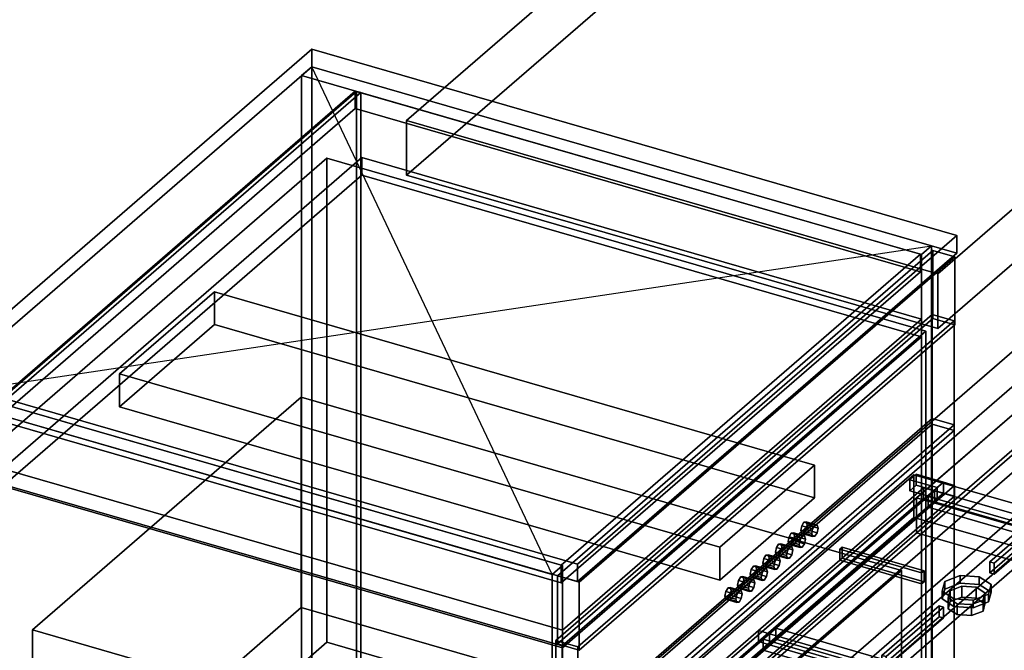
# Model space of a CAD drawing. Extents: x -1561 to 3499, y -2299 to 2343.
# Drawn here: x -1156 to -377, y 224 to 722 of the extents above; entities that cross this region are included whole.
import ezdxf

# ---------------------------------------------------------------- set-up
doc = ezdxf.new("R2010")
doc.units = 0
doc.layers.add('layer0', color=7, linetype='CONTINUOUS')

# ---------------------------------------------------------------- blocks, each defined once
blk = doc.blocks.new('PF_OBJECT4')
at = {"layer": 'layer0'}
for p, q in [((-1173.7, 419.65), (-889.7, 665.6)), ((-889.7, 665.6), (-1173.7, 419.65)), ((-886.23, 664.6), (-1170.23, 418.65)), ((-1170.23, 418.65), (-886.23, 664.6)), ((-889.7, 665.6), (-889.7, -690.6)), ((-889.7, -690.6), (-889.7, 665.6)), ((-889.7, 665.6), (-886.23, 664.6)), ((-886.23, 664.6), (-889.7, 665.6)), ((-886.23, -691.6), (-886.23, 664.6)), ((-886.23, 664.6), (-886.23, -691.6))]:
    blk.add_line(p, q, dxfattribs=at)
blk = doc.blocks.new('PF_OBJECT5')
at = {"layer": 'layer0'}
for p, q in [((-925, 685.03), (-933, 678.1)), ((-933, 678.1), (-925, 685.03)), ((-933, 678.1), (-442.83, 536.6)), ((-442.83, 536.6), (-933, 678.1)), ((-933, 678.1), (-933, -678.1)), ((-933, -678.1), (-933, 678.1)), ((-434.83, 543.53), (-925, 685.03)), ((-925, -671.17), (-925, 685.03)), ((-925, 685.03), (-434.83, 543.53)), ((-925, 685.03), (-925, -671.17)), ((-890.56, 665.85), (-1174.56, 419.9)), ((-1174.56, 419.9), (-890.56, 665.85)), ((-443.7, 536.85), (-890.56, 665.85)), ((-890.56, 651.99), (-890.56, 665.85)), ((-890.56, 665.85), (-443.7, 536.85)), ((-890.56, 665.85), (-890.56, 651.99)), ((-1174.56, 406.04), (-890.56, 651.99)), ((-890.56, 651.99), (-1174.56, 406.04)), ((-890.56, 651.99), (-443.7, 522.99)), ((-443.7, 522.99), (-890.56, 651.99)), ((-442.83, 536.6), (-434.83, 543.53)), ((-434.83, 543.53), (-442.83, 536.6)), ((-434.83, 543.53), (-434.83, -812.67)), ((-434.83, -812.67), (-434.83, 543.53)), ((-727.7, 290.9), (-443.7, 536.85)), ((-443.7, 536.85), (-727.7, 290.9)), ((-443.7, 536.85), (-443.7, 522.99)), ((-443.7, 522.99), (-443.7, 536.85)), ((-442.83, -819.6), (-442.83, 536.6)), ((-442.83, 536.6), (-442.83, -819.6)), ((-443.7, 522.99), (-727.7, 277.04)), ((-727.7, 277.04), (-443.7, 522.99)), ((-726.83, 290.65), (-1217, 432.15)), ((-1217, 432.15), (-726.83, 290.65)), ((-1225, 425.22), (-734.83, 283.72)), ((-734.83, 283.72), (-1225, 425.22)), ((-1174.56, 419.9), (-727.7, 290.9)), ((-727.7, 290.9), (-1174.56, 419.9)), ((-727.7, 277.04), (-1174.56, 406.04)), ((-1174.56, 406.04), (-727.7, 277.04)), ((-734.83, 283.72), (-726.83, 290.65)), ((-726.83, 290.65), (-734.83, 283.72)), ((-727.7, 277.04), (-727.7, 290.9)), ((-727.7, 290.9), (-727.7, 277.04)), ((-726.83, 290.65), (-726.83, -1065.55)), ((-726.83, -1065.55), (-726.83, 290.65)), ((-734.83, -1072.48), (-734.83, 283.72)), ((-734.83, 283.72), (-734.83, -1072.48))]:
    blk.add_line(p, q, dxfattribs=at)
blk = doc.blocks.new('PF_SKETCH6')
at = {"layer": 'layer0'}
blk.add_line((-1225, 425.22), (-434.83, 543.53), dxfattribs=at)
blk = doc.blocks.new('PF_SKETCH7')
at = {"layer": 'layer0'}
blk.add_line((-734.83, 283.72), (-925, 685.03), dxfattribs=at)
blk = doc.blocks.new('PF_OBJECT15')
at = {"layer": 'layer0'}
for p, q in [((-1169.37, 367.3), (-885.37, 613.25)), ((-885.37, 613.25), (-1169.37, 367.3)), ((-885.37, 613.25), (-885.37, 599.4)), ((-885.37, 599.4), (-885.37, 613.25)), ((-885.37, 613.25), (-442.83, 485.5)), ((-442.83, 485.5), (-885.37, 613.25)), ((-885.37, 599.4), (-1169.37, 353.44)), ((-1169.37, 353.44), (-885.37, 599.4)), ((-442.83, 471.65), (-885.37, 599.4)), ((-885.37, 599.4), (-442.83, 471.65)), ((-442.83, 485.5), (-726.83, 239.55)), ((-726.83, 239.55), (-442.83, 485.5)), ((-442.83, 471.65), (-442.83, 485.5)), ((-442.83, 485.5), (-442.83, 471.65)), ((-726.83, 225.69), (-442.83, 471.65)), ((-442.83, 471.65), (-726.83, 225.69)), ((-1169.37, 353.44), (-1169.37, 367.3)), ((-726.83, 239.55), (-1169.37, 367.3)), ((-1169.37, 367.3), (-1169.37, 353.44)), ((-1169.37, 367.3), (-726.83, 239.55)), ((-1169.37, 353.44), (-726.83, 225.69)), ((-726.83, 225.69), (-1169.37, 353.44)), ((-726.83, 239.55), (-726.83, 225.69)), ((-726.83, 225.69), (-726.83, 239.55))]:
    blk.add_line(p, q, dxfattribs=at)
blk = doc.blocks.new('PF_OBJECT16')
at = {"layer": 'layer0'}
for p, q in [((-730.73, 282.54), (-433.73, 539.75)), ((-433.73, 539.75), (-730.73, 282.54)), ((-433.73, 539.75), (-433.73, 486.05)), ((-433.73, 486.05), (-433.73, 539.75)), ((-433.73, 539.75), (-416.41, 534.75)), ((-416.41, 534.75), (-433.73, 539.75)), ((-416.41, 534.75), (-713.41, 277.54)), ((-713.41, 277.54), (-416.41, 534.75)), ((-416.41, 481.05), (-416.41, 534.75)), ((-416.41, 534.75), (-416.41, 481.05)), ((-433.73, 486.05), (-730.73, 228.84)), ((-730.73, 228.84), (-433.73, 486.05)), ((-416.41, 481.05), (-433.73, 486.05)), ((-433.73, 486.05), (-416.41, 481.05)), ((-713.41, 223.84), (-416.41, 481.05)), ((-416.41, 481.05), (-713.41, 223.84)), ((-730.73, 228.84), (-730.73, 282.54)), ((-713.41, 277.54), (-730.73, 282.54)), ((-730.73, 282.54), (-730.73, 228.84)), ((-730.73, 282.54), (-713.41, 277.54)), ((-713.41, 277.54), (-713.41, 223.84)), ((-713.41, 223.84), (-713.41, 277.54)), ((-730.73, 228.84), (-713.41, 223.84)), ((-713.41, 223.84), (-730.73, 228.84))]:
    blk.add_line(p, q, dxfattribs=at)
blk = doc.blocks.new('PF_OBJECT118')
at = {"layer": 'layer0'}
for p, q in [((-873.7, -53.2), (-289.7, 452.56)), ((-289.7, 452.56), (-873.7, -53.2)), ((-286.23, 451.56), (-870.23, -54.2)), ((-870.23, -54.2), (-286.23, 451.56))]:
    blk.add_line(p, q, dxfattribs=at)
blk = doc.blocks.new('PF_OBJECT119')
at = {"layer": 'layer0'}
for p, q in [((-870.23, -54.2), (-286.23, 451.56)), ((-286.23, 451.56), (-870.23, -54.2)), ((-286.23, 437.7), (-870.23, -68.06)), ((-870.23, -68.06), (-286.23, 437.7)), ((-242.93, 439.06), (-826.93, -66.7)), ((-826.93, -66.7), (-242.93, 439.06)), ((-826.93, -80.56), (-242.93, 425.2)), ((-242.93, 425.2), (-826.93, -80.56))]:
    blk.add_line(p, q, dxfattribs=at)
blk = doc.blocks.new('PF_OBJECT127')
at = {"layer": 'layer0'}
for p, q in [((-824.17, -95.22), (-249.17, 402.75)), ((-249.17, 402.75), (-824.17, -95.22)), ((-815.51, -97.72), (-240.51, 400.25)), ((-245.51, 395.92), (-810.51, -93.38))]:
    blk.add_line(p, q, dxfattribs=at)
blk = doc.blocks.new('PF_OBJECT200')
at = {"layer": 'layer0'}
for p, q in [((-1225, 439.07), (-925, 698.88)), ((-925, 698.88), (-1225, 439.07)), ((-925, 698.88), (-925, 685.03)), ((-925, 685.03), (-925, 698.88)), ((-925, 698.88), (-414.91, 551.63)), ((-414.91, 551.63), (-925, 698.88)), ((-925, 685.03), (-1225, 425.22)), ((-1225, 425.22), (-925, 685.03)), ((-414.91, 537.78), (-925, 685.03)), ((-925, 685.03), (-414.91, 537.78)), ((-414.91, 551.63), (-714.91, 291.82)), ((-714.91, 291.82), (-414.91, 551.63)), ((-414.91, 537.78), (-414.91, 551.63)), ((-414.91, 551.63), (-414.91, 537.78)), ((-714.91, 277.97), (-414.91, 537.78)), ((-414.91, 537.78), (-714.91, 277.97)), ((-714.91, 291.82), (-1225, 439.07)), ((-1225, 439.07), (-714.91, 291.82)), ((-1225, 425.22), (-714.91, 277.97)), ((-714.91, 277.97), (-1225, 425.22)), ((-714.91, 291.82), (-714.91, 277.97)), ((-714.91, 277.97), (-714.91, 291.82))]:
    blk.add_line(p, q, dxfattribs=at)
blk = doc.blocks.new('PF_OBJECT205')
at = {"layer": 'layer0'}
for p, q in [((-925, -19.92), (-300, 521.35)), ((-300, 521.35), (-925, -19.92)), ((-881.7, -32.42), (-256.7, 508.85)), ((-256.7, 508.85), (-446.7, 344.3)), ((-300, 493.63), (-925, -47.63)), ((-925, -47.63), (-300, 493.63)), ((-256.7, 481.13), (-881.7, -60.13)), ((-446.7, 316.59), (-256.7, 481.13)), ((-446.7, 344.3), (-716.7, 110.48)), ((-446.7, 316.59), (-446.7, 344.3)), ((-39.67, 226.8), (-446.7, 344.3)), ((-446.7, 344.3), (-446.7, 316.59)), ((-446.7, 344.3), (-39.67, 226.8)), ((-716.7, 82.76), (-446.7, 316.59)), ((-39.67, 199.09), (-446.7, 316.59)), ((-446.7, 316.59), (-39.67, 199.09))]:
    blk.add_line(p, q, dxfattribs=at)
blk = doc.blocks.new('PF_OBJECT213')
at = {"layer": 'layer0'}
for p, q in [((-738.82, 111.38), (-448.82, 362.52)), ((-448.82, 362.52), (-738.82, 111.38)), ((-448.82, 362.52), (-448.82, 328.75)), ((-448.82, 328.75), (-448.82, 362.52)), ((-448.82, 362.52), (-7.15, 235.02)), ((-7.15, 235.02), (-448.82, 362.52)), ((-448.82, 328.75), (-738.82, 77.6)), ((-738.82, 77.6), (-448.82, 328.75)), ((-7.15, 201.25), (-448.82, 328.75)), ((-448.82, 328.75), (-7.15, 201.25)), ((-7.15, 235.02), (-297.15, -16.12)), ((-297.15, -16.12), (-7.15, 235.02)), ((-7.15, 201.25), (-7.15, 235.02)), ((-7.15, 235.02), (-7.15, 201.25)), ((-297.15, -49.9), (-7.15, 201.25)), ((-7.15, 201.25), (-297.15, -49.9)), ((-738.82, 77.6), (-738.82, 111.38)), ((-297.15, -16.12), (-738.82, 111.38)), ((-738.82, 111.38), (-738.82, 77.6)), ((-738.82, 111.38), (-297.15, -16.12)), ((-738.82, 77.6), (-297.15, -49.9)), ((-297.15, -49.9), (-738.82, 77.6)), ((-297.15, -16.12), (-297.15, -49.9)), ((-297.15, -49.9), (-297.15, -16.12))]:
    blk.add_line(p, q, dxfattribs=at)
blk = doc.blocks.new('PF_OBJECT216')
at = {"layer": 'layer0'}
for p, q in [((-702.24, 126.22), (-571.74, 239.24)), ((-571.74, 239.24), (-702.24, 126.22)), ((-693.58, 123.72), (-563.08, 236.74)), ((-571.74, 239.24), (-571.74, 230.58)), ((-563.08, 236.74), (-571.74, 239.24)), ((-571.74, 230.58), (-571.74, 239.24)), ((-571.74, 239.24), (-563.08, 236.74)), ((-563.08, 236.74), (-568.08, 232.41)), ((-381.65, 184.36), (-563.08, 236.74)), ((-563.08, 236.74), (-563.08, 228.08)), ((-563.08, 228.08), (-563.08, 236.74)), ((-563.08, 236.74), (-381.65, 184.36)), ((-571.74, 230.58), (-702.24, 117.56)), ((-702.24, 117.56), (-571.74, 230.58)), ((-563.08, 228.08), (-693.58, 115.06)), ((-568.08, 232.41), (-688.58, 128.05)), ((-571.74, 230.58), (-563.08, 228.08)), ((-563.08, 228.08), (-571.74, 230.58)), ((-568.08, 223.75), (-568.08, 232.41)), ((-386.65, 180.03), (-568.08, 232.41)), ((-568.08, 232.41), (-568.08, 223.75)), ((-568.08, 232.41), (-386.65, 180.03)), ((-568.08, 223.75), (-563.08, 228.08)), ((-563.08, 228.08), (-381.65, 175.7)), ((-381.65, 175.7), (-563.08, 228.08)), ((-688.58, 119.39), (-568.08, 223.75)), ((-386.65, 171.37), (-568.08, 223.75)), ((-568.08, 223.75), (-386.65, 171.37)), ((-381.65, 184.36), (-512.15, 71.35)), ((-507.15, 75.68), (-386.65, 180.03)), ((-503.49, 68.85), (-372.99, 181.86)), ((-372.99, 181.86), (-503.49, 68.85)), ((-386.65, 180.03), (-381.65, 184.36)), ((-386.65, 171.37), (-386.65, 180.03)), ((-386.65, 180.03), (-386.65, 171.37)), ((-372.99, 181.86), (-381.65, 184.36)), ((-381.65, 175.7), (-381.65, 184.36)), ((-381.65, 184.36), (-372.99, 181.86)), ((-381.65, 184.36), (-381.65, 175.7)), ((-372.99, 181.86), (-372.99, 173.2)), ((-372.99, 173.2), (-372.99, 181.86)), ((-512.15, 62.68), (-381.65, 175.7)), ((-386.65, 171.37), (-507.15, 67.02)), ((-372.99, 173.2), (-503.49, 60.18)), ((-503.49, 60.18), (-372.99, 173.2)), ((-381.65, 175.7), (-386.65, 171.37)), ((-381.65, 175.7), (-372.99, 173.2)), ((-372.99, 173.2), (-381.65, 175.7)), ((-702.24, 117.56), (-702.24, 126.22)), ((-693.58, 123.72), (-702.24, 126.22)), ((-702.24, 126.22), (-702.24, 117.56)), ((-702.24, 126.22), (-693.58, 123.72)), ((-688.58, 128.05), (-693.58, 123.72)), ((-688.58, 128.05), (-688.58, 119.39)), ((-688.58, 119.39), (-688.58, 128.05)), ((-688.58, 128.05), (-507.15, 75.68)), ((-507.15, 75.68), (-688.58, 128.05)), ((-702.24, 117.56), (-693.58, 115.06)), ((-693.58, 115.06), (-702.24, 117.56)), ((-693.58, 115.06), (-693.58, 123.72)), ((-693.58, 123.72), (-693.58, 115.06)), ((-512.15, 71.35), (-693.58, 123.72)), ((-693.58, 123.72), (-512.15, 71.35)), ((-693.58, 115.06), (-688.58, 119.39)), ((-688.58, 119.39), (-507.15, 67.02)), ((-507.15, 67.02), (-688.58, 119.39)), ((-693.58, 115.06), (-512.15, 62.68)), ((-512.15, 62.68), (-693.58, 115.06)), ((-512.15, 71.35), (-507.15, 75.68)), ((-512.15, 71.35), (-512.15, 62.68)), ((-503.49, 68.85), (-512.15, 71.35)), ((-512.15, 62.68), (-512.15, 71.35)), ((-512.15, 71.35), (-503.49, 68.85)), ((-507.15, 75.68), (-507.15, 67.02)), ((-507.15, 67.02), (-507.15, 75.68)), ((-507.15, 67.02), (-512.15, 62.68)), ((-512.15, 62.68), (-503.49, 60.18)), ((-503.49, 60.18), (-512.15, 62.68)), ((-503.49, 60.18), (-503.49, 68.85)), ((-503.49, 68.85), (-503.49, 60.18))]:
    blk.add_line(p, q, dxfattribs=at)
blk = doc.blocks.new('PF_OBJECT221')
at = {"layer": 'layer0'}
for p, q in [((-424.43, 278.12), (-412.29, 282.78)), ((-412.29, 282.78), (-424.43, 278.12)), ((-412.29, 282.78), (-412.29, 276.72)), ((-412.29, 276.72), (-412.29, 282.78)), ((-412.29, 282.78), (-397.11, 281.78)), ((-397.11, 281.78), (-412.29, 282.78)), ((-397.11, 281.78), (-397.11, 275.72)), ((-397.11, 275.72), (-397.11, 281.78)), ((-397.11, 281.78), (-387.79, 275.71)), ((-387.79, 275.71), (-397.11, 281.78)), ((-426.43, 270.53), (-424.43, 278.12)), ((-424.43, 278.12), (-426.43, 270.53)), ((-424.43, 272.06), (-424.43, 278.12)), ((-424.43, 278.12), (-424.43, 272.06)), ((-412.29, 276.72), (-424.43, 272.06)), ((-424.43, 272.06), (-412.29, 276.72)), ((-397.11, 275.72), (-412.29, 276.72)), ((-412.29, 276.72), (-397.11, 275.72)), ((-387.79, 269.65), (-397.11, 275.72)), ((-397.11, 275.72), (-387.79, 269.65)), ((-387.79, 275.71), (-389.79, 268.12)), ((-389.79, 268.12), (-387.79, 275.71)), ((-387.79, 275.71), (-387.79, 269.65)), ((-387.79, 269.65), (-387.79, 275.71)), ((-424.43, 272.06), (-426.43, 264.47)), ((-426.43, 264.47), (-424.43, 272.06)), ((-417.11, 264.46), (-426.43, 270.53)), ((-426.43, 270.53), (-426.43, 264.47)), ((-426.43, 264.47), (-426.43, 270.53)), ((-426.43, 270.53), (-417.11, 264.46)), ((-389.79, 268.12), (-401.94, 263.46)), ((-401.94, 263.46), (-389.79, 268.12)), ((-389.79, 262.06), (-387.79, 269.65)), ((-387.79, 269.65), (-389.79, 262.06)), ((-389.79, 268.12), (-389.79, 262.06)), ((-389.79, 262.06), (-389.79, 268.12)), ((-426.43, 264.47), (-417.11, 258.4)), ((-417.11, 258.4), (-426.43, 264.47)), ((-401.94, 263.46), (-417.11, 264.46)), ((-417.11, 264.46), (-417.11, 258.4)), ((-417.11, 258.4), (-417.11, 264.46)), ((-417.11, 264.46), (-401.94, 263.46)), ((-417.11, 258.4), (-401.94, 257.4)), ((-401.94, 257.4), (-417.11, 258.4)), ((-401.94, 263.46), (-401.94, 257.4)), ((-401.94, 257.4), (-401.94, 263.46)), ((-401.94, 257.4), (-389.79, 262.06)), ((-389.79, 262.06), (-401.94, 257.4))]:
    blk.add_line(p, q, dxfattribs=at)
blk = doc.blocks.new('PF_OBJECT222')
at = {"layer": 'layer0'}
for p, q in [((-420.1, 270.81), (-411, 274.3)), ((-411, 274.3), (-420.1, 270.81)), ((-411, 274.3), (-411, 265.64)), ((-411, 265.64), (-411, 274.3)), ((-411, 274.3), (-399.61, 273.55)), ((-399.61, 273.55), (-411, 274.3)), ((-399.61, 273.55), (-399.61, 264.89)), ((-399.61, 264.89), (-399.61, 273.55)), ((-399.61, 273.55), (-392.62, 269)), ((-392.62, 269), (-399.61, 273.55)), ((-421.6, 265.12), (-420.1, 270.81)), ((-420.1, 270.81), (-421.6, 265.12)), ((-414.61, 260.56), (-421.6, 265.12)), ((-421.6, 265.12), (-421.6, 256.46)), ((-421.6, 256.46), (-421.6, 265.12)), ((-421.6, 265.12), (-414.61, 260.56)), ((-420.1, 262.15), (-420.1, 270.81)), ((-420.1, 270.81), (-420.1, 262.15)), ((-411, 265.64), (-420.1, 262.15)), ((-420.1, 262.15), (-411, 265.64)), ((-399.61, 264.89), (-411, 265.64)), ((-411, 265.64), (-399.61, 264.89)), ((-392.62, 260.34), (-399.61, 264.89)), ((-399.61, 264.89), (-392.62, 260.34)), ((-392.62, 269), (-394.12, 263.31)), ((-394.12, 263.31), (-392.62, 269)), ((-392.62, 269), (-392.62, 260.34)), ((-392.62, 260.34), (-392.62, 269)), ((-420.1, 262.15), (-421.6, 256.46)), ((-421.6, 256.46), (-420.1, 262.15)), ((-403.23, 259.81), (-414.61, 260.56)), ((-414.61, 260.56), (-414.61, 251.9)), ((-414.61, 251.9), (-414.61, 260.56)), ((-414.61, 260.56), (-403.23, 259.81)), ((-394.12, 263.31), (-403.23, 259.81)), ((-403.23, 259.81), (-394.12, 263.31)), ((-403.23, 259.81), (-403.23, 251.15)), ((-403.23, 251.15), (-403.23, 259.81)), ((-394.12, 263.31), (-394.12, 254.65)), ((-394.12, 254.65), (-394.12, 263.31)), ((-394.12, 254.65), (-392.62, 260.34)), ((-392.62, 260.34), (-394.12, 254.65)), ((-421.6, 256.46), (-414.61, 251.9)), ((-414.61, 251.9), (-421.6, 256.46)), ((-414.61, 251.9), (-403.23, 251.15)), ((-403.23, 251.15), (-414.61, 251.9)), ((-403.23, 251.15), (-394.12, 254.65)), ((-394.12, 254.65), (-403.23, 251.15))]:
    blk.add_line(p, q, dxfattribs=at)
blk = doc.blocks.new('PF_OBJECT223')
at = {"layer": 'layer0'}
for p, q in [((-571.74, 239.24), (-441.24, 352.25)), ((-441.24, 352.25), (-571.74, 239.24)), ((-441.24, 352.25), (-441.24, 343.59)), ((-432.58, 349.75), (-441.24, 352.25)), ((-441.24, 343.59), (-441.24, 352.25)), ((-441.24, 352.25), (-432.58, 349.75)), ((-441.24, 343.59), (-571.74, 230.58)), ((-571.74, 230.58), (-441.24, 343.59)), ((-563.08, 236.74), (-432.58, 349.75)), ((-437.58, 345.42), (-558.08, 241.07)), ((-441.24, 343.59), (-432.58, 341.09)), ((-432.58, 341.09), (-441.24, 343.59)), ((-432.58, 349.75), (-437.58, 345.42)), ((-437.58, 336.76), (-437.58, 345.42)), ((-256.15, 293.05), (-437.58, 345.42)), ((-437.58, 345.42), (-437.58, 336.76)), ((-437.58, 345.42), (-256.15, 293.05)), ((-251.15, 297.38), (-432.58, 349.75)), ((-432.58, 349.75), (-432.58, 341.09)), ((-432.58, 341.09), (-432.58, 349.75)), ((-432.58, 349.75), (-251.15, 297.38)), ((-432.58, 341.09), (-563.08, 228.08)), ((-558.08, 232.41), (-437.58, 336.76)), ((-437.58, 336.76), (-432.58, 341.09)), ((-256.15, 284.39), (-437.58, 336.76)), ((-437.58, 336.76), (-256.15, 284.39)), ((-432.58, 341.09), (-251.15, 288.72)), ((-251.15, 288.72), (-432.58, 341.09)), ((-251.15, 297.38), (-381.65, 184.36)), ((-256.15, 293.05), (-251.15, 297.38)), ((-242.49, 294.88), (-251.15, 297.38)), ((-251.15, 288.72), (-251.15, 297.38)), ((-251.15, 297.38), (-242.49, 294.88)), ((-251.15, 297.38), (-251.15, 288.72)), ((-381.65, 175.7), (-251.15, 288.72)), ((-376.65, 188.69), (-256.15, 293.05)), ((-372.99, 181.86), (-242.49, 294.88)), ((-242.49, 294.88), (-372.99, 181.86)), ((-256.15, 284.39), (-256.15, 293.05)), ((-256.15, 293.05), (-256.15, 284.39)), ((-251.15, 288.72), (-256.15, 284.39)), ((-251.15, 288.72), (-242.49, 286.22)), ((-242.49, 286.22), (-251.15, 288.72)), ((-242.49, 294.88), (-242.49, 286.22)), ((-242.49, 286.22), (-242.49, 294.88)), ((-256.15, 284.39), (-376.65, 180.03)), ((-242.49, 286.22), (-372.99, 173.2)), ((-372.99, 173.2), (-242.49, 286.22)), ((-571.74, 230.58), (-571.74, 239.24)), ((-563.08, 236.74), (-571.74, 239.24)), ((-571.74, 239.24), (-571.74, 230.58)), ((-571.74, 239.24), (-563.08, 236.74)), ((-558.08, 241.07), (-563.08, 236.74)), ((-563.08, 228.08), (-563.08, 236.74)), ((-563.08, 236.74), (-563.08, 228.08)), ((-381.65, 184.36), (-563.08, 236.74)), ((-563.08, 236.74), (-381.65, 184.36)), ((-558.08, 241.07), (-558.08, 232.41)), ((-558.08, 232.41), (-558.08, 241.07)), ((-558.08, 241.07), (-376.65, 188.69)), ((-376.65, 188.69), (-558.08, 241.07)), ((-571.74, 230.58), (-563.08, 228.08)), ((-563.08, 228.08), (-571.74, 230.58)), ((-563.08, 228.08), (-558.08, 232.41)), ((-563.08, 228.08), (-381.65, 175.7)), ((-381.65, 175.7), (-563.08, 228.08)), ((-558.08, 232.41), (-376.65, 180.03)), ((-376.65, 180.03), (-558.08, 232.41)), ((-381.65, 184.36), (-376.65, 188.69)), ((-376.65, 188.69), (-376.65, 180.03)), ((-376.65, 180.03), (-376.65, 188.69)), ((-381.65, 184.36), (-381.65, 175.7)), ((-372.99, 181.86), (-381.65, 184.36)), ((-381.65, 175.7), (-381.65, 184.36)), ((-381.65, 184.36), (-372.99, 181.86)), ((-376.65, 180.03), (-381.65, 175.7)), ((-372.99, 173.2), (-372.99, 181.86)), ((-372.99, 181.86), (-372.99, 173.2)), ((-381.65, 175.7), (-372.99, 173.2)), ((-372.99, 173.2), (-381.65, 175.7))]:
    blk.add_line(p, q, dxfattribs=at)
blk = doc.blocks.new('PF_OBJECT224')
at = {"layer": 'layer0'}
for p, q in [((-507.49, 303.54), (-505.49, 305.27)), ((-505.49, 305.27), (-507.49, 303.54)), ((-505.49, 305.27), (-505.49, 296.61)), ((-505.49, 296.61), (-505.49, 305.27)), ((-505.49, 305.27), (-440.75, 286.58)), ((-440.75, 286.58), (-505.49, 305.27)), ((-507.49, 294.88), (-507.49, 303.54)), ((-442.75, 284.85), (-507.49, 303.54)), ((-507.49, 303.54), (-507.49, 294.88)), ((-507.49, 303.54), (-442.75, 284.85)), ((-505.49, 296.61), (-507.49, 294.88)), ((-507.49, 294.88), (-505.49, 296.61)), ((-440.75, 277.92), (-505.49, 296.61)), ((-505.49, 296.61), (-440.75, 277.92)), ((-507.49, 294.88), (-442.75, 276.19)), ((-442.75, 276.19), (-507.49, 294.88)), ((-440.75, 286.58), (-442.75, 284.85)), ((-442.75, 284.85), (-440.75, 286.58)), ((-442.75, 284.85), (-442.75, 276.19)), ((-442.75, 276.19), (-442.75, 284.85)), ((-440.75, 277.92), (-440.75, 286.58)), ((-440.75, 286.58), (-440.75, 277.92)), ((-442.75, 276.19), (-440.75, 277.92)), ((-440.75, 277.92), (-442.75, 276.19))]:
    blk.add_line(p, q, dxfattribs=at)
blk = doc.blocks.new('PF_OBJECT226')
at = {"layer": 'layer0'}
for p, q in [((-474.1, 219.71), (-428.85, 258.9)), ((-428.85, 258.9), (-474.1, 219.71)), ((-425.38, 257.9), (-470.63, 218.71)), ((-470.63, 218.71), (-425.38, 257.9)), ((-428.85, 258.9), (-428.85, 250.24)), ((-428.85, 250.24), (-428.85, 258.9)), ((-428.85, 258.9), (-425.38, 257.9)), ((-425.38, 257.9), (-428.85, 258.9)), ((-425.38, 249.24), (-425.38, 257.9)), ((-425.38, 257.9), (-425.38, 249.24)), ((-428.85, 250.24), (-474.1, 211.05)), ((-474.1, 211.05), (-428.85, 250.24)), ((-470.63, 210.05), (-425.38, 249.24)), ((-425.38, 249.24), (-470.63, 210.05)), ((-425.38, 249.24), (-428.85, 250.24)), ((-428.85, 250.24), (-425.38, 249.24)), ((-474.1, 211.05), (-474.1, 219.71)), ((-470.63, 218.71), (-474.1, 219.71)), ((-474.1, 219.71), (-474.1, 211.05)), ((-474.1, 219.71), (-470.63, 218.71)), ((-470.63, 218.71), (-470.63, 210.05)), ((-470.63, 210.05), (-470.63, 218.71)), ((-474.1, 211.05), (-470.63, 210.05)), ((-470.63, 210.05), (-474.1, 211.05))]:
    blk.add_line(p, q, dxfattribs=at)
blk = doc.blocks.new('PF_OBJECT227')
at = {"layer": 'layer0'}
for p, q in [((-388.85, 293.54), (-343.6, 332.73)), ((-343.6, 332.73), (-388.85, 293.54)), ((-340.13, 331.73), (-385.38, 292.54)), ((-385.38, 292.54), (-340.13, 331.73)), ((-343.6, 332.73), (-343.6, 324.07)), ((-343.6, 324.07), (-343.6, 332.73)), ((-343.6, 332.73), (-340.13, 331.73)), ((-340.13, 331.73), (-343.6, 332.73)), ((-340.13, 323.07), (-340.13, 331.73)), ((-340.13, 331.73), (-340.13, 323.07)), ((-343.6, 324.07), (-388.85, 284.88)), ((-388.85, 284.88), (-343.6, 324.07)), ((-385.38, 283.88), (-340.13, 323.07)), ((-340.13, 323.07), (-385.38, 283.88)), ((-340.13, 323.07), (-343.6, 324.07)), ((-343.6, 324.07), (-340.13, 323.07)), ((-388.85, 284.88), (-388.85, 293.54)), ((-385.38, 292.54), (-388.85, 293.54)), ((-388.85, 293.54), (-388.85, 284.88)), ((-388.85, 293.54), (-385.38, 292.54)), ((-385.38, 292.54), (-385.38, 283.88)), ((-385.38, 283.88), (-385.38, 292.54)), ((-388.85, 284.88), (-385.38, 283.88)), ((-385.38, 283.88), (-388.85, 284.88))]:
    blk.add_line(p, q, dxfattribs=at)
blk = doc.blocks.new('PF_OBJECT242')
at = {"layer": 'layer0'}
for p, q in [((-850, 642.59), (-400, 1032.3)), ((-400, 1032.3), (-850, 642.59)), ((-400, 989), (-850, 599.29)), ((-850, 599.29), (-400, 989)), ((20.02, 911.05), (-429.98, 521.34)), ((-429.98, 521.34), (20.02, 911.05)), ((-429.98, 478.04), (20.02, 867.75)), ((20.02, 867.75), (-429.98, 478.04)), ((-850, 599.29), (-850, 642.59)), ((-429.98, 521.34), (-850, 642.59)), ((-850, 642.59), (-850, 599.29)), ((-850, 642.59), (-429.98, 521.34)), ((-850, 599.29), (-429.98, 478.04)), ((-429.98, 478.04), (-850, 599.29)), ((-429.98, 521.34), (-429.98, 478.04)), ((-429.98, 478.04), (-429.98, 521.34))]:
    blk.add_line(p, q, dxfattribs=at)
blk = doc.blocks.new('PF_OBJECT248')
at = {"layer": 'layer0'}
for p, q in [((-1200.56, 363.89), (-913.06, 612.88)), ((-913.06, 612.88), (-1200.56, 363.89)), ((-913.06, 612.88), (-913.06, 230.09)), ((-913.06, 230.09), (-913.06, 612.88)), ((-913.06, 612.88), (-439.35, 476.13)), ((-439.35, 476.13), (-913.06, 612.88)), ((-439.35, 476.13), (-726.85, 227.14)), ((-726.85, 227.14), (-439.35, 476.13)), ((-439.35, 93.34), (-439.35, 476.13)), ((-439.35, 476.13), (-439.35, 93.34)), ((-726.85, 227.14), (-1200.56, 363.89)), ((-1200.56, 363.89), (-726.85, 227.14)), ((-913.06, 230.09), (-1200.56, -18.89)), ((-1200.56, -18.89), (-913.06, 230.09)), ((-439.35, 93.34), (-913.06, 230.09)), ((-913.06, 230.09), (-439.35, 93.34)), ((-726.85, 227.14), (-726.85, -155.64)), ((-726.85, -155.64), (-726.85, 227.14))]:
    blk.add_line(p, q, dxfattribs=at)
blk = doc.blocks.new('PF_OBJECT249')
at = {"layer": 'layer0'}
for p, q in [((-731.85, 231.47), (-434.35, 489.12)), ((-434.35, 489.12), (-731.85, 231.47)), ((-417.03, 484.12), (-714.53, 226.47)), ((-714.53, 226.47), (-417.03, 484.12)), ((-434.35, 489.12), (-434.35, 89.01)), ((-434.35, 89.01), (-434.35, 489.12)), ((-434.35, 489.12), (-417.03, 484.12)), ((-417.03, 484.12), (-434.35, 489.12)), ((-417.03, 84.01), (-417.03, 484.12)), ((-417.03, 484.12), (-417.03, 84.01)), ((-731.85, -168.63), (-731.85, 231.47)), ((-714.53, 226.47), (-731.85, 231.47)), ((-731.85, 231.47), (-731.85, -168.63)), ((-731.85, 231.47), (-714.53, 226.47)), ((-714.53, 226.47), (-714.53, -173.63)), ((-714.53, -173.63), (-714.53, 226.47))]:
    blk.add_line(p, q, dxfattribs=at)
blk = doc.blocks.new('PF_OBJECT250')
at = {"layer": 'layer0'}
for p, q in [((-1145.74, 239.81), (-933.24, 423.85)), ((-933.24, 423.85), (-1145.74, 239.81)), ((-933.24, 423.85), (-933.24, 257.57)), ((-933.24, 257.57), (-933.24, 423.85)), ((-933.24, 423.85), (-458.66, 286.85)), ((-458.66, 286.85), (-933.24, 423.85)), ((-458.66, 286.85), (-671.16, 102.81)), ((-671.16, 102.81), (-458.66, 286.85)), ((-458.66, 120.57), (-458.66, 286.85)), ((-458.66, 286.85), (-458.66, 120.57)), ((-933.24, 257.57), (-1145.74, 73.54)), ((-1145.74, 73.54), (-933.24, 257.57)), ((-458.66, 120.57), (-933.24, 257.57)), ((-933.24, 257.57), (-458.66, 120.57)), ((-1145.74, 73.54), (-1145.74, 239.81)), ((-671.16, 102.81), (-1145.74, 239.81)), ((-1145.74, 239.81), (-1145.74, 73.54)), ((-1145.74, 239.81), (-671.16, 102.81)), ((-671.16, -63.46), (-458.66, 120.57)), ((-458.66, 120.57), (-671.16, -63.46)), ((-671.16, 102.81), (-671.16, -63.46)), ((-671.16, -63.46), (-671.16, 102.81)), ((-1145.74, 73.54), (-671.16, -63.46)), ((-671.16, -63.46), (-1145.74, 73.54))]:
    blk.add_line(p, q, dxfattribs=at)
blk = doc.blocks.new('PF_OBJECT251')
at = {"layer": 'layer0'}
for p, q in [((-731.85, 149.2), (-434.35, 406.84)), ((-434.35, 406.84), (-731.85, 149.2)), ((-434.35, 406.84), (-434.35, 402.51)), ((-434.35, 402.51), (-434.35, 406.84)), ((-434.35, 406.84), (-417.03, 401.84)), ((-417.03, 401.84), (-434.35, 406.84)), ((-434.35, 402.51), (-731.85, 144.87)), ((-731.85, 144.87), (-434.35, 402.51)), ((-417.03, 401.84), (-714.53, 144.2)), ((-714.53, 144.2), (-417.03, 401.84)), ((-714.53, 139.87), (-417.03, 397.51)), ((-417.03, 397.51), (-714.53, 139.87)), ((-417.03, 397.51), (-434.35, 402.51)), ((-434.35, 402.51), (-417.03, 397.51)), ((-417.03, 397.51), (-417.03, 401.84)), ((-417.03, 401.84), (-417.03, 397.51)), ((-731.85, 144.87), (-731.85, 149.2)), ((-714.53, 144.2), (-731.85, 149.2)), ((-731.85, 149.2), (-731.85, 144.87)), ((-731.85, 149.2), (-714.53, 144.2)), ((-731.85, 144.87), (-714.53, 139.87)), ((-714.53, 139.87), (-731.85, 144.87)), ((-714.53, 144.2), (-714.53, 139.87)), ((-714.53, 139.87), (-714.53, 144.2))]:
    blk.add_line(p, q, dxfattribs=at)
blk = doc.blocks.new('PF_OBJECT252')
at = {"layer": 'layer0'}
for p, q in [((-1076.99, 442.25), (-1001.99, 507.2)), ((-1001.99, 507.2), (-1076.99, 442.25)), ((-1001.99, 507.2), (-1001.99, 481.22)), ((-1001.99, 481.22), (-1001.99, 507.2)), ((-1001.99, 507.2), (-527.41, 370.2)), ((-527.41, 370.2), (-1001.99, 507.2)), ((-1001.99, 481.22), (-1076.99, 416.27)), ((-1076.99, 416.27), (-1001.99, 481.22)), ((-527.41, 344.22), (-1001.99, 481.22)), ((-1001.99, 481.22), (-527.41, 344.22)), ((-1076.99, 416.27), (-1076.99, 442.25)), ((-602.41, 305.25), (-1076.99, 442.25)), ((-1076.99, 442.25), (-1076.99, 416.27)), ((-1076.99, 442.25), (-602.41, 305.25)), ((-1076.99, 416.27), (-602.41, 279.27)), ((-602.41, 279.27), (-1076.99, 416.27)), ((-527.41, 370.2), (-602.41, 305.25)), ((-602.41, 305.25), (-527.41, 370.2)), ((-527.41, 344.22), (-527.41, 370.2)), ((-527.41, 370.2), (-527.41, 344.22)), ((-602.41, 279.27), (-527.41, 344.22)), ((-527.41, 344.22), (-602.41, 279.27)), ((-602.41, 305.25), (-602.41, 279.27)), ((-602.41, 279.27), (-602.41, 305.25))]:
    blk.add_line(p, q, dxfattribs=at)
blk = doc.blocks.new('PF_OBJECT253')
at = {"layer": 'layer0'}
for p, q in [((-595.78, 273.02), (-597.54, 270.22)), ((-597.54, 270.22), (-595.78, 273.02)), ((-594.01, 273.28), (-595.78, 273.02)), ((-595.78, 273.02), (-594.01, 273.28)), ((-595.78, 273.02), (-587.12, 270.52)), ((-587.12, 270.52), (-595.78, 273.02)), ((-585.35, 270.78), (-594.01, 273.28)), ((-593.28, 270.86), (-594.01, 273.28)), ((-594.01, 273.28), (-585.35, 270.78)), ((-594.01, 273.28), (-593.28, 270.86)), ((-597.54, 270.22), (-598.28, 266.53)), ((-598.28, 266.53), (-597.54, 270.22)), ((-598.28, 266.53), (-597.54, 264.1)), ((-589.62, 264.03), (-598.28, 266.53)), ((-598.28, 266.53), (-589.62, 264.03)), ((-597.54, 264.1), (-598.28, 266.53)), ((-588.88, 267.72), (-597.54, 270.22)), ((-597.54, 270.22), (-588.88, 267.72)), ((-595.78, 264.36), (-594.01, 267.16)), ((-594.01, 267.16), (-595.78, 264.36)), ((-594.01, 267.16), (-593.28, 270.86)), ((-593.28, 270.86), (-594.01, 267.16)), ((-585.35, 264.66), (-594.01, 267.16)), ((-594.01, 267.16), (-585.35, 264.66)), ((-584.62, 268.36), (-593.28, 270.86)), ((-593.28, 270.86), (-584.62, 268.36)), ((-589.62, 264.03), (-588.88, 267.72)), ((-588.88, 267.72), (-589.62, 264.03)), ((-588.88, 267.72), (-587.12, 270.52)), ((-587.12, 270.52), (-588.88, 267.72)), ((-587.12, 270.52), (-585.35, 270.78)), ((-585.35, 270.78), (-587.12, 270.52)), ((-585.35, 270.78), (-584.62, 268.36)), ((-584.62, 268.36), (-585.35, 270.78)), ((-584.62, 268.36), (-585.35, 264.66)), ((-585.35, 264.66), (-584.62, 268.36)), ((-597.54, 264.1), (-595.78, 264.36)), ((-595.78, 264.36), (-597.54, 264.1)), ((-588.88, 261.6), (-597.54, 264.1)), ((-597.54, 264.1), (-588.88, 261.6)), ((-587.12, 261.86), (-595.78, 264.36)), ((-595.78, 264.36), (-587.12, 261.86)), ((-588.88, 261.6), (-589.62, 264.03)), ((-589.62, 264.03), (-588.88, 261.6)), ((-587.12, 261.86), (-588.88, 261.6)), ((-588.88, 261.6), (-587.12, 261.86)), ((-585.35, 264.66), (-587.12, 261.86)), ((-587.12, 261.86), (-585.35, 264.66))]:
    blk.add_line(p, q, dxfattribs=at)
blk = doc.blocks.new('PF_OBJECT254')
at = {"layer": 'layer0'}
for p, q in [((-585.78, 281.68), (-587.54, 278.88)), ((-587.54, 278.88), (-585.78, 281.68)), ((-584.01, 281.95), (-585.78, 281.68)), ((-585.78, 281.68), (-584.01, 281.95)), ((-585.78, 281.68), (-577.12, 279.18)), ((-577.12, 279.18), (-585.78, 281.68)), ((-575.35, 279.45), (-584.01, 281.95)), ((-583.28, 279.52), (-584.01, 281.95)), ((-584.01, 281.95), (-575.35, 279.45)), ((-584.01, 281.95), (-583.28, 279.52)), ((-587.54, 278.88), (-588.28, 275.19)), ((-588.28, 275.19), (-587.54, 278.88)), ((-588.28, 275.19), (-587.54, 272.76)), ((-579.62, 272.69), (-588.28, 275.19)), ((-588.28, 275.19), (-579.62, 272.69)), ((-587.54, 272.76), (-588.28, 275.19)), ((-578.88, 276.38), (-587.54, 278.88)), ((-587.54, 278.88), (-578.88, 276.38)), ((-587.54, 272.76), (-585.78, 273.02)), ((-585.78, 273.02), (-587.54, 272.76)), ((-578.88, 270.26), (-587.54, 272.76)), ((-587.54, 272.76), (-578.88, 270.26)), ((-585.78, 273.02), (-584.01, 275.82)), ((-584.01, 275.82), (-585.78, 273.02)), ((-577.12, 270.52), (-585.78, 273.02)), ((-585.78, 273.02), (-577.12, 270.52)), ((-584.01, 275.82), (-583.28, 279.52)), ((-583.28, 279.52), (-584.01, 275.82)), ((-575.35, 273.32), (-584.01, 275.82)), ((-584.01, 275.82), (-575.35, 273.32)), ((-574.62, 277.02), (-583.28, 279.52)), ((-583.28, 279.52), (-574.62, 277.02)), ((-579.62, 272.69), (-578.88, 276.38)), ((-578.88, 276.38), (-579.62, 272.69)), ((-578.88, 270.26), (-579.62, 272.69)), ((-579.62, 272.69), (-578.88, 270.26)), ((-578.88, 276.38), (-577.12, 279.18)), ((-577.12, 279.18), (-578.88, 276.38)), ((-577.12, 279.18), (-575.35, 279.45)), ((-575.35, 279.45), (-577.12, 279.18)), ((-575.35, 273.32), (-577.12, 270.52)), ((-577.12, 270.52), (-575.35, 273.32)), ((-575.35, 279.45), (-574.62, 277.02)), ((-574.62, 277.02), (-575.35, 279.45)), ((-574.62, 277.02), (-575.35, 273.32)), ((-575.35, 273.32), (-574.62, 277.02)), ((-577.12, 270.52), (-578.88, 270.26)), ((-578.88, 270.26), (-577.12, 270.52))]:
    blk.add_line(p, q, dxfattribs=at)
blk = doc.blocks.new('PF_OBJECT255')
at = {"layer": 'layer0'}
for p, q in [((-575.78, 290.34), (-577.54, 287.54)), ((-577.54, 287.54), (-575.78, 290.34)), ((-574.01, 290.61), (-575.78, 290.34)), ((-575.78, 290.34), (-574.01, 290.61)), ((-575.78, 290.34), (-567.12, 287.84)), ((-567.12, 287.84), (-575.78, 290.34)), ((-565.35, 288.11), (-574.01, 290.61)), ((-573.28, 288.18), (-574.01, 290.61)), ((-574.01, 290.61), (-565.35, 288.11)), ((-574.01, 290.61), (-573.28, 288.18)), ((-574.01, 284.48), (-573.28, 288.18)), ((-573.28, 288.18), (-574.01, 284.48)), ((-564.62, 285.68), (-573.28, 288.18)), ((-573.28, 288.18), (-564.62, 285.68)), ((-567.12, 287.84), (-565.35, 288.11)), ((-565.35, 288.11), (-567.12, 287.84)), ((-565.35, 288.11), (-564.62, 285.68)), ((-564.62, 285.68), (-565.35, 288.11)), ((-577.54, 287.54), (-578.28, 283.85)), ((-578.28, 283.85), (-577.54, 287.54)), ((-578.28, 283.85), (-577.54, 281.42)), ((-569.62, 281.35), (-578.28, 283.85)), ((-578.28, 283.85), (-569.62, 281.35)), ((-577.54, 281.42), (-578.28, 283.85)), ((-568.88, 285.04), (-577.54, 287.54)), ((-577.54, 287.54), (-568.88, 285.04)), ((-577.54, 281.42), (-575.78, 281.68)), ((-575.78, 281.68), (-577.54, 281.42)), ((-568.88, 278.92), (-577.54, 281.42)), ((-577.54, 281.42), (-568.88, 278.92)), ((-575.78, 281.68), (-574.01, 284.48)), ((-574.01, 284.48), (-575.78, 281.68)), ((-567.12, 279.18), (-575.78, 281.68)), ((-575.78, 281.68), (-567.12, 279.18)), ((-565.35, 281.98), (-574.01, 284.48)), ((-574.01, 284.48), (-565.35, 281.98)), ((-569.62, 281.35), (-568.88, 285.04)), ((-568.88, 285.04), (-569.62, 281.35)), ((-568.88, 278.92), (-569.62, 281.35)), ((-569.62, 281.35), (-568.88, 278.92)), ((-568.88, 285.04), (-567.12, 287.84)), ((-567.12, 287.84), (-568.88, 285.04)), ((-565.35, 281.98), (-567.12, 279.18)), ((-567.12, 279.18), (-565.35, 281.98)), ((-564.62, 285.68), (-565.35, 281.98)), ((-565.35, 281.98), (-564.62, 285.68)), ((-567.12, 279.18), (-568.88, 278.92)), ((-568.88, 278.92), (-567.12, 279.18))]:
    blk.add_line(p, q, dxfattribs=at)
blk = doc.blocks.new('PF_OBJECT256')
at = {"layer": 'layer0'}
for p, q in [((-567.54, 296.2), (-568.28, 292.51)), ((-568.28, 292.51), (-567.54, 296.2)), ((-565.78, 299), (-567.54, 296.2)), ((-567.54, 296.2), (-565.78, 299)), ((-558.88, 293.7), (-567.54, 296.2)), ((-567.54, 296.2), (-558.88, 293.7)), ((-564.01, 299.27), (-565.78, 299)), ((-565.78, 299), (-564.01, 299.27)), ((-565.78, 299), (-557.12, 296.5)), ((-557.12, 296.5), (-565.78, 299)), ((-555.35, 296.77), (-564.01, 299.27)), ((-563.28, 296.84), (-564.01, 299.27)), ((-564.01, 299.27), (-555.35, 296.77)), ((-564.01, 299.27), (-563.28, 296.84)), ((-564.01, 293.14), (-563.28, 296.84)), ((-563.28, 296.84), (-564.01, 293.14)), ((-554.62, 294.34), (-563.28, 296.84)), ((-563.28, 296.84), (-554.62, 294.34)), ((-558.88, 293.7), (-557.12, 296.5)), ((-557.12, 296.5), (-558.88, 293.7)), ((-557.12, 296.5), (-555.35, 296.77)), ((-555.35, 296.77), (-557.12, 296.5)), ((-555.35, 296.77), (-554.62, 294.34)), ((-554.62, 294.34), (-555.35, 296.77)), ((-568.28, 292.51), (-567.54, 290.08)), ((-559.62, 290.01), (-568.28, 292.51)), ((-568.28, 292.51), (-559.62, 290.01)), ((-567.54, 290.08), (-568.28, 292.51)), ((-567.54, 290.08), (-565.78, 290.34)), ((-565.78, 290.34), (-567.54, 290.08)), ((-558.88, 287.58), (-567.54, 290.08)), ((-567.54, 290.08), (-558.88, 287.58)), ((-565.78, 290.34), (-564.01, 293.14)), ((-564.01, 293.14), (-565.78, 290.34)), ((-557.12, 287.84), (-565.78, 290.34)), ((-565.78, 290.34), (-557.12, 287.84)), ((-555.35, 290.64), (-564.01, 293.14)), ((-564.01, 293.14), (-555.35, 290.64)), ((-559.62, 290.01), (-558.88, 293.7)), ((-558.88, 293.7), (-559.62, 290.01)), ((-558.88, 287.58), (-559.62, 290.01)), ((-559.62, 290.01), (-558.88, 287.58)), ((-555.35, 290.64), (-557.12, 287.84)), ((-557.12, 287.84), (-555.35, 290.64)), ((-554.62, 294.34), (-555.35, 290.64)), ((-555.35, 290.64), (-554.62, 294.34)), ((-557.12, 287.84), (-558.88, 287.58)), ((-558.88, 287.58), (-557.12, 287.84))]:
    blk.add_line(p, q, dxfattribs=at)
blk = doc.blocks.new('PF_OBJECT257')
at = {"layer": 'layer0'}
for p, q in [((-557.54, 304.86), (-558.28, 301.17)), ((-558.28, 301.17), (-557.54, 304.86)), ((-555.78, 307.66), (-557.54, 304.86)), ((-557.54, 304.86), (-555.78, 307.66)), ((-548.88, 302.36), (-557.54, 304.86)), ((-557.54, 304.86), (-548.88, 302.36)), ((-554.01, 307.93), (-555.78, 307.66)), ((-555.78, 307.66), (-554.01, 307.93)), ((-555.78, 307.66), (-547.12, 305.16)), ((-547.12, 305.16), (-555.78, 307.66)), ((-545.35, 305.43), (-554.01, 307.93)), ((-553.28, 305.5), (-554.01, 307.93)), ((-554.01, 307.93), (-545.35, 305.43)), ((-554.01, 307.93), (-553.28, 305.5)), ((-554.01, 301.8), (-553.28, 305.5)), ((-553.28, 305.5), (-554.01, 301.8)), ((-544.62, 303), (-553.28, 305.5)), ((-553.28, 305.5), (-544.62, 303)), ((-548.88, 302.36), (-547.12, 305.16)), ((-547.12, 305.16), (-548.88, 302.36)), ((-547.12, 305.16), (-545.35, 305.43)), ((-545.35, 305.43), (-547.12, 305.16)), ((-545.35, 305.43), (-544.62, 303)), ((-544.62, 303), (-545.35, 305.43)), ((-558.28, 301.17), (-557.54, 298.74)), ((-549.62, 298.67), (-558.28, 301.17)), ((-558.28, 301.17), (-549.62, 298.67)), ((-557.54, 298.74), (-558.28, 301.17)), ((-557.54, 298.74), (-555.78, 299)), ((-555.78, 299), (-557.54, 298.74)), ((-548.88, 296.24), (-557.54, 298.74)), ((-557.54, 298.74), (-548.88, 296.24)), ((-555.78, 299), (-554.01, 301.8)), ((-554.01, 301.8), (-555.78, 299)), ((-547.12, 296.5), (-555.78, 299)), ((-555.78, 299), (-547.12, 296.5)), ((-545.35, 299.3), (-554.01, 301.8)), ((-554.01, 301.8), (-545.35, 299.3)), ((-549.62, 298.67), (-548.88, 302.36)), ((-548.88, 302.36), (-549.62, 298.67)), ((-548.88, 296.24), (-549.62, 298.67)), ((-549.62, 298.67), (-548.88, 296.24)), ((-547.12, 296.5), (-548.88, 296.24)), ((-548.88, 296.24), (-547.12, 296.5)), ((-545.35, 299.3), (-547.12, 296.5)), ((-547.12, 296.5), (-545.35, 299.3)), ((-544.62, 303), (-545.35, 299.3)), ((-545.35, 299.3), (-544.62, 303))]:
    blk.add_line(p, q, dxfattribs=at)
blk = doc.blocks.new('PF_OBJECT258')
at = {"layer": 'layer0'}
for p, q in [((-547.54, 313.52), (-548.28, 309.83)), ((-548.28, 309.83), (-547.54, 313.52)), ((-545.78, 316.32), (-547.54, 313.52)), ((-547.54, 313.52), (-545.78, 316.32)), ((-538.88, 311.02), (-547.54, 313.52)), ((-547.54, 313.52), (-538.88, 311.02)), ((-544.01, 316.59), (-545.78, 316.32)), ((-545.78, 316.32), (-544.01, 316.59)), ((-545.78, 316.32), (-537.12, 313.82)), ((-537.12, 313.82), (-545.78, 316.32)), ((-535.35, 314.09), (-544.01, 316.59)), ((-543.28, 314.16), (-544.01, 316.59)), ((-544.01, 316.59), (-535.35, 314.09)), ((-544.01, 316.59), (-543.28, 314.16)), ((-544.01, 310.46), (-543.28, 314.16)), ((-543.28, 314.16), (-544.01, 310.46)), ((-534.62, 311.66), (-543.28, 314.16)), ((-543.28, 314.16), (-534.62, 311.66)), ((-538.88, 311.02), (-537.12, 313.82)), ((-537.12, 313.82), (-538.88, 311.02)), ((-537.12, 313.82), (-535.35, 314.09)), ((-535.35, 314.09), (-537.12, 313.82)), ((-535.35, 314.09), (-534.62, 311.66)), ((-534.62, 311.66), (-535.35, 314.09)), ((-534.62, 311.66), (-535.35, 307.96)), ((-535.35, 307.96), (-534.62, 311.66)), ((-548.28, 309.83), (-547.54, 307.4)), ((-539.62, 307.33), (-548.28, 309.83)), ((-548.28, 309.83), (-539.62, 307.33)), ((-547.54, 307.4), (-548.28, 309.83)), ((-547.54, 307.4), (-545.78, 307.66)), ((-545.78, 307.66), (-547.54, 307.4)), ((-538.88, 304.9), (-547.54, 307.4)), ((-547.54, 307.4), (-538.88, 304.9)), ((-545.78, 307.66), (-544.01, 310.46)), ((-544.01, 310.46), (-545.78, 307.66)), ((-537.12, 305.16), (-545.78, 307.66)), ((-545.78, 307.66), (-537.12, 305.16)), ((-535.35, 307.96), (-544.01, 310.46)), ((-544.01, 310.46), (-535.35, 307.96)), ((-539.62, 307.33), (-538.88, 311.02)), ((-538.88, 311.02), (-539.62, 307.33)), ((-538.88, 304.9), (-539.62, 307.33)), ((-539.62, 307.33), (-538.88, 304.9)), ((-537.12, 305.16), (-538.88, 304.9)), ((-538.88, 304.9), (-537.12, 305.16)), ((-535.35, 307.96), (-537.12, 305.16)), ((-537.12, 305.16), (-535.35, 307.96))]:
    blk.add_line(p, q, dxfattribs=at)
blk = doc.blocks.new('PF_OBJECT259')
at = {"layer": 'layer0'}
for p, q in [((-537.54, 322.18), (-538.28, 318.49)), ((-538.28, 318.49), (-537.54, 322.18)), ((-535.78, 324.98), (-537.54, 322.18)), ((-537.54, 322.18), (-535.78, 324.98)), ((-528.88, 319.68), (-537.54, 322.18)), ((-537.54, 322.18), (-528.88, 319.68)), ((-534.01, 325.25), (-535.78, 324.98)), ((-535.78, 324.98), (-534.01, 325.25)), ((-535.78, 324.98), (-527.12, 322.48)), ((-527.12, 322.48), (-535.78, 324.98)), ((-525.35, 322.75), (-534.01, 325.25)), ((-533.28, 322.82), (-534.01, 325.25)), ((-534.01, 325.25), (-525.35, 322.75)), ((-534.01, 325.25), (-533.28, 322.82)), ((-534.01, 319.12), (-533.28, 322.82)), ((-533.28, 322.82), (-534.01, 319.12)), ((-524.62, 320.32), (-533.28, 322.82)), ((-533.28, 322.82), (-524.62, 320.32)), ((-529.62, 315.99), (-528.88, 319.68)), ((-528.88, 319.68), (-529.62, 315.99)), ((-528.88, 319.68), (-527.12, 322.48)), ((-527.12, 322.48), (-528.88, 319.68)), ((-527.12, 322.48), (-525.35, 322.75)), ((-525.35, 322.75), (-527.12, 322.48)), ((-525.35, 322.75), (-524.62, 320.32)), ((-524.62, 320.32), (-525.35, 322.75)), ((-524.62, 320.32), (-525.35, 316.62)), ((-525.35, 316.62), (-524.62, 320.32)), ((-538.28, 318.49), (-537.54, 316.06)), ((-529.62, 315.99), (-538.28, 318.49)), ((-538.28, 318.49), (-529.62, 315.99)), ((-537.54, 316.06), (-538.28, 318.49)), ((-537.54, 316.06), (-535.78, 316.32)), ((-535.78, 316.32), (-537.54, 316.06)), ((-528.88, 313.56), (-537.54, 316.06)), ((-537.54, 316.06), (-528.88, 313.56)), ((-535.78, 316.32), (-534.01, 319.12)), ((-534.01, 319.12), (-535.78, 316.32)), ((-527.12, 313.82), (-535.78, 316.32)), ((-535.78, 316.32), (-527.12, 313.82)), ((-525.35, 316.62), (-534.01, 319.12)), ((-534.01, 319.12), (-525.35, 316.62)), ((-528.88, 313.56), (-529.62, 315.99)), ((-529.62, 315.99), (-528.88, 313.56)), ((-527.12, 313.82), (-528.88, 313.56)), ((-528.88, 313.56), (-527.12, 313.82)), ((-525.35, 316.62), (-527.12, 313.82)), ((-527.12, 313.82), (-525.35, 316.62))]:
    blk.add_line(p, q, dxfattribs=at)
blk = doc.blocks.new('PF_OBJECT261')
at = {"layer": 'layer0'}
for p, q in [((-452.03, 358.54), (-447.03, 362.87)), ((-447.03, 362.87), (-452.03, 358.54)), ((-452.03, 349.88), (-452.03, 358.54)), ((-430.38, 352.29), (-452.03, 358.54)), ((-452.03, 358.54), (-452.03, 349.88)), ((-452.03, 358.54), (-430.38, 352.29)), ((-447.03, 362.87), (-447.03, 354.21)), ((-447.03, 354.21), (-447.03, 362.87)), ((-447.03, 362.87), (-425.38, 356.62)), ((-425.38, 356.62), (-447.03, 362.87)), ((-447.03, 354.21), (-452.03, 349.88)), ((-452.03, 349.88), (-447.03, 354.21)), ((-425.38, 347.96), (-447.03, 354.21)), ((-447.03, 354.21), (-425.38, 347.96)), ((-425.38, 356.62), (-430.38, 352.29)), ((-430.38, 352.29), (-425.38, 356.62)), ((-430.38, 352.29), (-430.38, 343.63)), ((-430.38, 343.63), (-430.38, 352.29)), ((-425.38, 347.96), (-425.38, 356.62)), ((-425.38, 356.62), (-425.38, 347.96)), ((-452.03, 349.88), (-430.38, 343.63)), ((-430.38, 343.63), (-452.03, 349.88)), ((-430.38, 343.63), (-425.38, 347.96)), ((-425.38, 347.96), (-430.38, 343.63))]:
    blk.add_line(p, q, dxfattribs=at)
blk = doc.blocks.new('PF_OBJECT262')
at = {"layer": 'layer0'}
for p, q in [((-662.88, 150.94), (-425.38, 356.62)), ((-425.38, 356.62), (-662.88, 150.94)), ((-416.72, 354.12), (-654.22, 148.44)), ((-654.22, 148.44), (-416.72, 354.12)), ((-425.38, 356.62), (-425.38, 347.96)), ((-425.38, 347.96), (-425.38, 356.62)), ((-425.38, 356.62), (-416.72, 354.12)), ((-416.72, 354.12), (-425.38, 356.62)), ((-416.72, 345.46), (-416.72, 354.12)), ((-416.72, 354.12), (-416.72, 345.46)), ((-425.38, 347.96), (-662.88, 142.28)), ((-662.88, 142.28), (-425.38, 347.96)), ((-654.22, 139.78), (-416.72, 345.46)), ((-416.72, 345.46), (-654.22, 139.78)), ((-416.72, 345.46), (-425.38, 347.96)), ((-425.38, 347.96), (-416.72, 345.46)), ((-662.88, 142.28), (-662.88, 150.94)), ((-654.22, 148.44), (-662.88, 150.94)), ((-662.88, 150.94), (-662.88, 142.28)), ((-662.88, 150.94), (-654.22, 148.44)), ((-654.22, 148.44), (-654.22, 139.78)), ((-654.22, 139.78), (-654.22, 148.44)), ((-662.88, 142.28), (-654.22, 139.78)), ((-654.22, 139.78), (-662.88, 142.28))]:
    blk.add_line(p, q, dxfattribs=at)

msp = doc.modelspace()

# ---------------------------------------------------------------- block references
for name in ['PF_OBJECT242', 'PF_OBJECT200', 'PF_OBJECT5', 'PF_SKETCH7', 'PF_OBJECT4', 'PF_OBJECT248', 'PF_OBJECT15', 'PF_SKETCH6', 'PF_OBJECT16', 'PF_OBJECT205', 'PF_OBJECT252', 'PF_OBJECT249', 'PF_OBJECT118', 'PF_OBJECT119', 'PF_OBJECT250', 'PF_OBJECT251', 'PF_OBJECT127', 'PF_OBJECT213', 'PF_OBJECT261', 'PF_OBJECT262', 'PF_OBJECT223', 'PF_OBJECT227', 'PF_OBJECT259', 'PF_OBJECT258', 'PF_OBJECT257', 'PF_OBJECT224', 'PF_OBJECT256', 'PF_OBJECT255', 'PF_OBJECT254', 'PF_OBJECT221', 'PF_OBJECT253', 'PF_OBJECT222', 'PF_OBJECT226', 'PF_OBJECT216']:
    msp.add_blockref(name, (0, 0))

doc.saveas('drawing.dxf')
